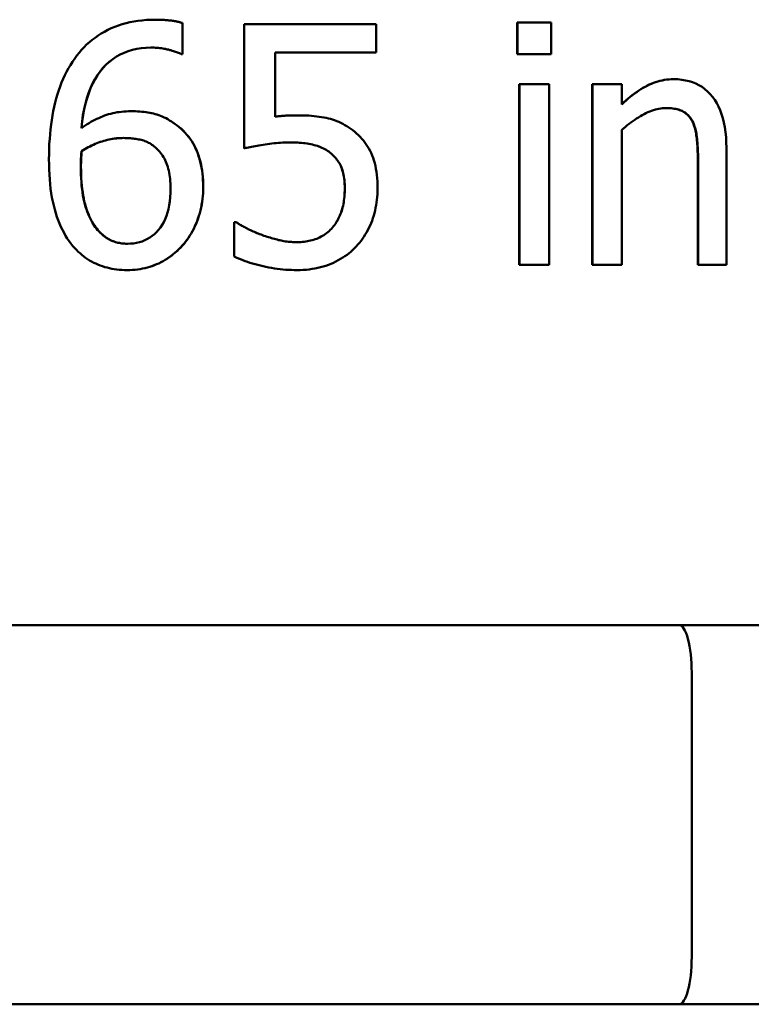
# Model space of a CAD drawing. Units: millimetres. Extents: x 0 to 5607, y 0 to 3960.
# Drawn here: x 1744 to 1751, y 2932 to 2943 of the extents above; entities that cross this region are included whole.
import ezdxf

# ---------------------------------------------------------------- set-up
doc = ezdxf.new("R2010")
doc.units = ezdxf.units.MM
doc.header["$LTSCALE"] = 6.666667
doc.layers.add('Visible (ANSI)', color=7, linetype='Continuous', lineweight=50)

msp = doc.modelspace()

# ---------------------------------------------------------------- linework, layer by layer
at = {"layer": 'Visible (ANSI)'}
for p, q in [((1744.942, 2942.537), (1744.941, 2942.537)), ((1745.227, 2942.502), (1745.227, 2942.175)), ((1745.228, 2942.502), (1745.227, 2942.502)), ((1745.228, 2942.502), (1745.228, 2942.175)), ((1745.878, 2942.49), (1747.272, 2942.49)), ((1745.878, 2941.18), (1745.878, 2942.49)), ((1747.272, 2942.49), (1747.272, 2942.191)), ((1748.76, 2942.506), (1748.762, 2942.506)), ((1748.76, 2942.173), (1748.76, 2942.506)), ((1748.762, 2942.506), (1749.118, 2942.506)), ((1748.762, 2942.173), (1748.762, 2942.506)), ((1749.118, 2942.506), (1749.118, 2942.173)), ((1745.227, 2942.175), (1745.213, 2942.175)), ((1745.228, 2942.175), (1745.227, 2942.175)), ((1746.205, 2942.191), (1746.205, 2941.514)), ((1747.272, 2942.191), (1746.205, 2942.191)), ((1746.206, 2942.191), (1746.206, 2941.514)), ((1748.76, 2942.173), (1748.762, 2942.173)), ((1749.118, 2942.173), (1748.762, 2942.173)), ((1750.406, 2941.909), (1750.409, 2941.909)), ((1748.781, 2941.856), (1748.783, 2941.856)), ((1748.781, 2939.95), (1748.781, 2941.856)), ((1748.783, 2941.856), (1749.096, 2941.856)), ((1748.783, 2939.95), (1748.783, 2941.856)), ((1749.096, 2941.856), (1749.096, 2939.95)), ((1749.55, 2941.856), (1749.553, 2941.856)), ((1749.55, 2939.95), (1749.55, 2941.856)), ((1749.553, 2941.856), (1749.861, 2941.856)), ((1749.553, 2939.95), (1749.553, 2941.856)), ((1749.861, 2941.856), (1749.861, 2941.644)), ((1744.685, 2941.572), (1744.684, 2941.572)), ((1749.861, 2941.374), (1749.861, 2939.95)), ((1744.164, 2941.15), (1744.162, 2941.15)), ((1745.878, 2941.18), (1745.878, 2941.18)), ((1750.965, 2941.187), (1750.965, 2939.95)), ((1746.796, 2941.125), (1746.796, 2941.125)), ((1750.664, 2939.95), (1750.664, 2941.036)), ((1750.667, 2939.95), (1750.667, 2941.036)), ((1744.336, 2940.318), (1744.334, 2940.318)), ((1745.773, 2940.4), (1745.798, 2940.4)), ((1745.773, 2940.04), (1745.773, 2940.4)), ((1745.798, 2940.4), (1745.798, 2940.4)), ((1746.811, 2940.345), (1746.811, 2940.345)), ((1746.072, 2940.264), (1746.071, 2940.264)), ((1744.646, 2939.896), (1744.645, 2939.896)), ((1748.781, 2939.95), (1748.783, 2939.95)), ((1749.096, 2939.95), (1748.783, 2939.95)), ((1749.55, 2939.95), (1749.553, 2939.95)), ((1749.861, 2939.95), (1749.553, 2939.95)), ((1750.664, 2939.95), (1750.667, 2939.95)), ((1750.965, 2939.95), (1750.667, 2939.95)), ((1750.465, 2936.152), (1742.423, 2936.152)), ((1754.423, 2936.152), (1750.465, 2936.152)), ((1750.599, 2932.652), (1750.599, 2935.652)), ((1742.423, 2932.152), (1750.465, 2932.152)), ((1750.465, 2932.152), (1754.423, 2932.152))]:
    msp.add_line(p, q, dxfattribs=at)
at = {"layer": 'Visible (ANSI)', "flags": 128}
for points in [[(1744.092, 2942.127), (1744.115, 2942.159), (1744.139, 2942.189), (1744.164, 2942.219), (1744.191, 2942.247), (1744.218, 2942.274), (1744.247, 2942.299), (1744.276, 2942.324), (1744.307, 2942.347), (1744.339, 2942.369), (1744.372, 2942.39), (1744.406, 2942.41), (1744.442, 2942.429), (1744.478, 2942.446), (1744.515, 2942.462), (1744.554, 2942.476), (1744.593, 2942.489), (1744.633, 2942.5), (1744.674, 2942.51), (1744.716, 2942.518), (1744.759, 2942.525), (1744.803, 2942.53), (1744.848, 2942.534), (1744.894, 2942.536), (1744.941, 2942.537)], [(1744.941, 2942.537), (1744.954, 2942.537), (1744.968, 2942.537), (1744.982, 2942.536), (1744.995, 2942.536), (1745.009, 2942.535), (1745.022, 2942.535), (1745.035, 2942.534), (1745.048, 2942.533), (1745.06, 2942.532), (1745.073, 2942.531), (1745.086, 2942.53), (1745.098, 2942.529), (1745.11, 2942.527), (1745.122, 2942.526), (1745.134, 2942.524), (1745.145, 2942.522), (1745.156, 2942.52), (1745.167, 2942.518), (1745.178, 2942.516), (1745.188, 2942.513), (1745.198, 2942.51), (1745.208, 2942.508), (1745.218, 2942.505), (1745.227, 2942.502)], [(1744.942, 2942.537), (1744.956, 2942.537), (1744.969, 2942.537), (1744.983, 2942.536), (1744.997, 2942.536), (1745.01, 2942.535), (1745.023, 2942.535), (1745.036, 2942.534), (1745.049, 2942.533), (1745.062, 2942.532), (1745.074, 2942.531), (1745.087, 2942.53), (1745.099, 2942.529), (1745.111, 2942.527), (1745.123, 2942.526), (1745.135, 2942.524), (1745.146, 2942.522), (1745.157, 2942.52), (1745.168, 2942.518), (1745.179, 2942.516), (1745.189, 2942.513), (1745.199, 2942.51), (1745.209, 2942.508), (1745.219, 2942.505), (1745.228, 2942.502)], [(1744.896, 2942.243), (1744.844, 2942.241), (1744.794, 2942.237), (1744.746, 2942.229), (1744.7, 2942.219), (1744.655, 2942.205), (1744.612, 2942.189), (1744.571, 2942.17), (1744.531, 2942.147), (1744.493, 2942.122), (1744.457, 2942.094), (1744.423, 2942.063), (1744.39, 2942.028), (1744.359, 2941.991), (1744.331, 2941.951), (1744.304, 2941.909), (1744.28, 2941.863), (1744.257, 2941.814), (1744.237, 2941.763), (1744.22, 2941.709), (1744.204, 2941.652), (1744.19, 2941.592), (1744.179, 2941.529), (1744.17, 2941.463), (1744.162, 2941.394)], [(1744.896, 2942.243), (1744.844, 2942.241), (1744.795, 2942.236), (1744.747, 2942.229), (1744.7, 2942.219), (1744.656, 2942.205), (1744.613, 2942.189), (1744.572, 2942.169), (1744.533, 2942.147), (1744.495, 2942.122), (1744.459, 2942.094), (1744.424, 2942.063), (1744.392, 2942.028), (1744.361, 2941.991), (1744.332, 2941.951), (1744.306, 2941.909), (1744.282, 2941.863), (1744.26, 2941.815), (1744.24, 2941.763), (1744.222, 2941.709), (1744.206, 2941.652), (1744.192, 2941.593), (1744.181, 2941.53), (1744.172, 2941.464), (1744.165, 2941.396)], [(1745.213, 2942.175), (1745.204, 2942.179), (1745.196, 2942.183), (1745.187, 2942.187), (1745.177, 2942.191), (1745.167, 2942.195), (1745.156, 2942.199), (1745.144, 2942.202), (1745.133, 2942.206), (1745.12, 2942.21), (1745.107, 2942.214), (1745.094, 2942.217), (1745.08, 2942.221), (1745.065, 2942.224), (1745.051, 2942.228), (1745.036, 2942.23), (1745.021, 2942.233), (1745.006, 2942.235), (1744.991, 2942.237), (1744.975, 2942.239), (1744.96, 2942.24), (1744.944, 2942.241), (1744.928, 2942.242), (1744.912, 2942.242), (1744.896, 2942.243)], [(1743.82, 2941.065), (1743.821, 2941.12), (1743.822, 2941.174), (1743.824, 2941.227), (1743.828, 2941.279), (1743.832, 2941.33), (1743.837, 2941.38), (1743.843, 2941.43), (1743.85, 2941.478), (1743.858, 2941.526), (1743.866, 2941.572), (1743.876, 2941.618), (1743.886, 2941.663), (1743.898, 2941.707), (1743.911, 2941.75), (1743.924, 2941.792), (1743.939, 2941.833), (1743.954, 2941.873), (1743.971, 2941.912), (1743.989, 2941.951), (1744.007, 2941.988), (1744.027, 2942.024), (1744.047, 2942.059), (1744.069, 2942.094), (1744.092, 2942.127)], [(1749.861, 2941.644), (1749.884, 2941.665), (1749.907, 2941.685), (1749.93, 2941.705), (1749.952, 2941.723), (1749.975, 2941.741), (1749.997, 2941.758), (1750.02, 2941.774), (1750.042, 2941.789), (1750.064, 2941.803), (1750.087, 2941.817), (1750.109, 2941.829), (1750.131, 2941.841), (1750.153, 2941.852), (1750.175, 2941.862), (1750.197, 2941.871), (1750.22, 2941.879), (1750.243, 2941.886), (1750.266, 2941.892), (1750.29, 2941.897), (1750.313, 2941.902), (1750.337, 2941.905), (1750.361, 2941.907), (1750.385, 2941.909), (1750.409, 2941.909)], [(1749.861, 2941.646), (1749.884, 2941.667), (1749.907, 2941.687), (1749.929, 2941.707), (1749.952, 2941.725), (1749.974, 2941.743), (1749.997, 2941.759), (1750.019, 2941.775), (1750.041, 2941.79), (1750.063, 2941.804), (1750.085, 2941.818), (1750.107, 2941.83), (1750.129, 2941.842), (1750.151, 2941.853), (1750.173, 2941.862), (1750.195, 2941.871), (1750.218, 2941.879), (1750.241, 2941.886), (1750.264, 2941.892), (1750.287, 2941.897), (1750.31, 2941.902), (1750.334, 2941.905), (1750.358, 2941.907), (1750.382, 2941.909), (1750.406, 2941.909)], [(1750.409, 2941.909), (1750.452, 2941.908), (1750.494, 2941.904), (1750.534, 2941.897), (1750.572, 2941.888), (1750.608, 2941.877), (1750.643, 2941.863), (1750.676, 2941.846), (1750.708, 2941.827), (1750.738, 2941.805), (1750.766, 2941.78), (1750.793, 2941.753), (1750.818, 2941.724), (1750.842, 2941.692), (1750.863, 2941.657), (1750.883, 2941.621), (1750.9, 2941.582), (1750.915, 2941.54), (1750.928, 2941.497), (1750.939, 2941.451), (1750.949, 2941.403), (1750.956, 2941.352), (1750.961, 2941.299), (1750.964, 2941.244), (1750.965, 2941.187)], [(1744.162, 2941.394), (1744.182, 2941.408), (1744.202, 2941.422), (1744.222, 2941.434), (1744.243, 2941.447), (1744.263, 2941.458), (1744.283, 2941.469), (1744.304, 2941.48), (1744.324, 2941.49), (1744.345, 2941.5), (1744.366, 2941.509), (1744.386, 2941.517), (1744.407, 2941.525), (1744.428, 2941.533), (1744.45, 2941.539), (1744.472, 2941.545), (1744.494, 2941.551), (1744.516, 2941.556), (1744.539, 2941.56), (1744.562, 2941.563), (1744.586, 2941.566), (1744.61, 2941.569), (1744.634, 2941.57), (1744.659, 2941.571), (1744.684, 2941.572)], [(1744.684, 2941.572), (1744.708, 2941.571), (1744.731, 2941.571), (1744.755, 2941.57), (1744.777, 2941.568), (1744.799, 2941.566), (1744.821, 2941.564), (1744.842, 2941.561), (1744.863, 2941.558), (1744.883, 2941.555), (1744.903, 2941.551), (1744.922, 2941.546), (1744.941, 2941.542), (1744.959, 2941.536), (1744.978, 2941.53), (1744.996, 2941.523), (1745.015, 2941.515), (1745.034, 2941.506), (1745.053, 2941.497), (1745.073, 2941.486), (1745.092, 2941.475), (1745.112, 2941.463), (1745.132, 2941.45), (1745.152, 2941.436), (1745.172, 2941.421)], [(1744.685, 2941.572), (1744.709, 2941.571), (1744.733, 2941.571), (1744.756, 2941.57), (1744.779, 2941.568), (1744.801, 2941.566), (1744.823, 2941.564), (1744.844, 2941.561), (1744.864, 2941.558), (1744.884, 2941.555), (1744.904, 2941.551), (1744.923, 2941.546), (1744.942, 2941.542), (1744.96, 2941.536), (1744.979, 2941.53), (1744.998, 2941.523), (1745.016, 2941.515), (1745.036, 2941.506), (1745.055, 2941.497), (1745.074, 2941.486), (1745.093, 2941.475), (1745.113, 2941.463), (1745.133, 2941.45), (1745.153, 2941.436), (1745.173, 2941.421)], [(1750.33, 2941.604), (1750.311, 2941.604), (1750.292, 2941.603), (1750.273, 2941.6), (1750.254, 2941.597), (1750.235, 2941.593), (1750.216, 2941.588), (1750.196, 2941.583), (1750.177, 2941.576), (1750.157, 2941.569), (1750.137, 2941.56), (1750.117, 2941.551), (1750.097, 2941.541), (1750.077, 2941.53), (1750.058, 2941.518), (1750.038, 2941.506), (1750.018, 2941.494), (1749.998, 2941.481), (1749.978, 2941.467), (1749.959, 2941.453), (1749.939, 2941.438), (1749.92, 2941.423), (1749.9, 2941.407), (1749.881, 2941.391), (1749.861, 2941.374)], [(1750.61, 2941.462), (1750.604, 2941.474), (1750.597, 2941.485), (1750.59, 2941.496), (1750.582, 2941.506), (1750.574, 2941.516), (1750.566, 2941.525), (1750.557, 2941.534), (1750.548, 2941.542), (1750.539, 2941.55), (1750.529, 2941.557), (1750.519, 2941.563), (1750.508, 2941.569), (1750.497, 2941.575), (1750.485, 2941.58), (1750.472, 2941.585), (1750.459, 2941.589), (1750.445, 2941.593), (1750.431, 2941.596), (1750.416, 2941.598), (1750.4, 2941.601), (1750.383, 2941.602), (1750.366, 2941.603), (1750.348, 2941.604), (1750.33, 2941.604)], [(1750.606, 2941.462), (1750.6, 2941.474), (1750.593, 2941.485), (1750.586, 2941.496), (1750.579, 2941.506), (1750.571, 2941.516), (1750.563, 2941.525), (1750.554, 2941.533), (1750.545, 2941.542), (1750.536, 2941.549), (1750.526, 2941.556), (1750.516, 2941.563), (1750.505, 2941.569), (1750.494, 2941.575), (1750.483, 2941.58), (1750.47, 2941.584), (1750.457, 2941.588), (1750.444, 2941.592), (1750.429, 2941.595), (1750.414, 2941.598), (1750.399, 2941.6), (1750.383, 2941.602), (1750.366, 2941.603), (1750.348, 2941.604), (1750.33, 2941.604)], [(1746.205, 2941.514), (1746.216, 2941.515), (1746.226, 2941.516), (1746.236, 2941.518), (1746.246, 2941.519), (1746.256, 2941.52), (1746.267, 2941.521), (1746.277, 2941.522), (1746.287, 2941.523), (1746.297, 2941.523), (1746.307, 2941.524), (1746.317, 2941.525), (1746.327, 2941.525), (1746.337, 2941.526), (1746.346, 2941.526), (1746.356, 2941.527), (1746.366, 2941.527), (1746.375, 2941.527), (1746.384, 2941.528), (1746.393, 2941.528), (1746.402, 2941.528), (1746.411, 2941.528), (1746.419, 2941.528), (1746.428, 2941.528), (1746.436, 2941.528)], [(1746.436, 2941.528), (1746.468, 2941.528), (1746.5, 2941.527), (1746.53, 2941.526), (1746.56, 2941.525), (1746.589, 2941.523), (1746.617, 2941.52), (1746.644, 2941.517), (1746.67, 2941.514), (1746.695, 2941.51), (1746.72, 2941.506), (1746.744, 2941.501), (1746.767, 2941.496), (1746.789, 2941.491), (1746.811, 2941.484), (1746.833, 2941.476), (1746.855, 2941.468), (1746.877, 2941.459), (1746.899, 2941.449), (1746.92, 2941.438), (1746.941, 2941.426), (1746.963, 2941.413), (1746.983, 2941.4), (1747.004, 2941.385), (1747.025, 2941.37)], [(1750.664, 2941.036), (1750.664, 2941.058), (1750.663, 2941.08), (1750.663, 2941.101), (1750.663, 2941.122), (1750.662, 2941.143), (1750.661, 2941.163), (1750.66, 2941.184), (1750.659, 2941.204), (1750.657, 2941.224), (1750.656, 2941.243), (1750.654, 2941.262), (1750.652, 2941.281), (1750.65, 2941.3), (1750.648, 2941.318), (1750.645, 2941.335), (1750.642, 2941.352), (1750.639, 2941.368), (1750.635, 2941.383), (1750.631, 2941.398), (1750.627, 2941.412), (1750.622, 2941.426), (1750.617, 2941.439), (1750.612, 2941.451), (1750.606, 2941.462)], [(1750.667, 2941.036), (1750.667, 2941.058), (1750.667, 2941.08), (1750.667, 2941.101), (1750.666, 2941.122), (1750.665, 2941.143), (1750.665, 2941.163), (1750.664, 2941.184), (1750.662, 2941.204), (1750.661, 2941.224), (1750.659, 2941.243), (1750.658, 2941.262), (1750.656, 2941.281), (1750.654, 2941.3), (1750.651, 2941.318), (1750.649, 2941.335), (1750.646, 2941.352), (1750.642, 2941.368), (1750.639, 2941.383), (1750.635, 2941.398), (1750.63, 2941.412), (1750.626, 2941.426), (1750.621, 2941.439), (1750.616, 2941.451), (1750.61, 2941.462)], [(1745.172, 2941.421), (1745.194, 2941.403), (1745.216, 2941.385), (1745.237, 2941.365), (1745.257, 2941.345), (1745.275, 2941.324), (1745.293, 2941.302), (1745.31, 2941.279), (1745.326, 2941.256), (1745.34, 2941.231), (1745.354, 2941.206), (1745.367, 2941.18), (1745.379, 2941.154), (1745.389, 2941.126), (1745.399, 2941.098), (1745.408, 2941.069), (1745.416, 2941.039), (1745.423, 2941.009), (1745.429, 2940.977), (1745.435, 2940.945), (1745.439, 2940.912), (1745.442, 2940.878), (1745.444, 2940.844), (1745.446, 2940.809), (1745.446, 2940.773)], [(1745.173, 2941.421), (1745.195, 2941.403), (1745.217, 2941.385), (1745.238, 2941.365), (1745.258, 2941.345), (1745.276, 2941.324), (1745.294, 2941.302), (1745.311, 2941.279), (1745.327, 2941.256), (1745.341, 2941.231), (1745.355, 2941.206), (1745.368, 2941.18), (1745.38, 2941.154), (1745.39, 2941.126), (1745.4, 2941.098), (1745.409, 2941.069), (1745.417, 2941.039), (1745.424, 2941.009), (1745.43, 2940.977), (1745.435, 2940.945), (1745.44, 2940.912), (1745.443, 2940.878), (1745.445, 2940.844), (1745.447, 2940.809), (1745.447, 2940.773)], [(1747.025, 2941.37), (1747.045, 2941.354), (1747.065, 2941.337), (1747.084, 2941.319), (1747.102, 2941.301), (1747.12, 2941.282), (1747.136, 2941.263), (1747.152, 2941.243), (1747.167, 2941.222), (1747.181, 2941.2), (1747.194, 2941.178), (1747.207, 2941.155), (1747.218, 2941.131), (1747.229, 2941.106), (1747.239, 2941.081), (1747.248, 2941.054), (1747.256, 2941.025), (1747.263, 2940.996), (1747.269, 2940.965), (1747.274, 2940.934), (1747.279, 2940.9), (1747.282, 2940.866), (1747.284, 2940.831), (1747.286, 2940.794), (1747.286, 2940.756)], [(1744.162, 2941.15), (1744.18, 2941.161), (1744.198, 2941.171), (1744.216, 2941.182), (1744.234, 2941.191), (1744.252, 2941.201), (1744.27, 2941.209), (1744.288, 2941.218), (1744.307, 2941.226), (1744.325, 2941.233), (1744.343, 2941.241), (1744.362, 2941.247), (1744.38, 2941.253), (1744.398, 2941.259), (1744.417, 2941.264), (1744.436, 2941.269), (1744.454, 2941.273), (1744.473, 2941.277), (1744.492, 2941.281), (1744.511, 2941.283), (1744.531, 2941.286), (1744.55, 2941.287), (1744.569, 2941.289), (1744.589, 2941.289), (1744.608, 2941.29)], [(1744.608, 2941.29), (1744.589, 2941.289), (1744.569, 2941.288), (1744.55, 2941.287), (1744.531, 2941.285), (1744.512, 2941.283), (1744.493, 2941.28), (1744.474, 2941.277), (1744.455, 2941.273), (1744.436, 2941.269), (1744.418, 2941.264), (1744.399, 2941.259), (1744.381, 2941.253), (1744.363, 2941.247), (1744.344, 2941.24), (1744.326, 2941.233), (1744.308, 2941.226), (1744.29, 2941.218), (1744.272, 2941.209), (1744.254, 2941.2), (1744.236, 2941.191), (1744.218, 2941.181), (1744.2, 2941.171), (1744.182, 2941.161), (1744.164, 2941.15)], [(1744.608, 2941.29), (1744.623, 2941.289), (1744.637, 2941.289), (1744.652, 2941.288), (1744.666, 2941.288), (1744.681, 2941.286), (1744.695, 2941.285), (1744.709, 2941.284), (1744.723, 2941.282), (1744.737, 2941.28), (1744.751, 2941.277), (1744.765, 2941.275), (1744.779, 2941.272), (1744.793, 2941.269), (1744.807, 2941.265), (1744.82, 2941.261), (1744.833, 2941.256), (1744.846, 2941.251), (1744.859, 2941.246), (1744.871, 2941.239), (1744.884, 2941.233), (1744.896, 2941.226), (1744.907, 2941.218), (1744.919, 2941.21), (1744.93, 2941.201)], [(1746.38, 2941.242), (1746.357, 2941.242), (1746.334, 2941.242), (1746.31, 2941.241), (1746.287, 2941.24), (1746.264, 2941.238), (1746.241, 2941.237), (1746.217, 2941.235), (1746.194, 2941.233), (1746.171, 2941.23), (1746.148, 2941.227), (1746.124, 2941.224), (1746.101, 2941.221), (1746.079, 2941.217), (1746.056, 2941.213), (1746.035, 2941.21), (1746.015, 2941.206), (1745.995, 2941.203), (1745.976, 2941.2), (1745.958, 2941.196), (1745.94, 2941.193), (1745.924, 2941.19), (1745.908, 2941.187), (1745.892, 2941.184), (1745.878, 2941.18)], [(1746.38, 2941.242), (1746.357, 2941.242), (1746.334, 2941.242), (1746.311, 2941.241), (1746.287, 2941.24), (1746.264, 2941.238), (1746.241, 2941.237), (1746.218, 2941.235), (1746.194, 2941.233), (1746.171, 2941.23), (1746.148, 2941.227), (1746.125, 2941.224), (1746.102, 2941.221), (1746.079, 2941.217), (1746.057, 2941.213), (1746.036, 2941.21), (1746.015, 2941.206), (1745.995, 2941.203), (1745.976, 2941.2), (1745.958, 2941.196), (1745.941, 2941.193), (1745.924, 2941.19), (1745.908, 2941.187), (1745.893, 2941.184), (1745.878, 2941.18)], [(1746.796, 2941.125), (1746.784, 2941.135), (1746.771, 2941.145), (1746.758, 2941.154), (1746.745, 2941.163), (1746.73, 2941.172), (1746.716, 2941.179), (1746.7, 2941.187), (1746.685, 2941.193), (1746.669, 2941.2), (1746.652, 2941.205), (1746.635, 2941.211), (1746.617, 2941.215), (1746.599, 2941.22), (1746.581, 2941.224), (1746.562, 2941.227), (1746.543, 2941.23), (1746.524, 2941.233), (1746.505, 2941.235), (1746.485, 2941.238), (1746.464, 2941.239), (1746.444, 2941.24), (1746.423, 2941.241), (1746.402, 2941.242), (1746.38, 2941.242)], [(1746.796, 2941.125), (1746.784, 2941.135), (1746.771, 2941.145), (1746.758, 2941.154), (1746.744, 2941.163), (1746.73, 2941.172), (1746.715, 2941.179), (1746.7, 2941.187), (1746.685, 2941.193), (1746.668, 2941.2), (1746.652, 2941.205), (1746.635, 2941.211), (1746.617, 2941.215), (1746.599, 2941.22), (1746.581, 2941.224), (1746.562, 2941.227), (1746.543, 2941.23), (1746.524, 2941.233), (1746.504, 2941.235), (1746.485, 2941.238), (1746.464, 2941.239), (1746.444, 2941.24), (1746.423, 2941.241), (1746.402, 2941.242), (1746.38, 2941.242)], [(1744.156, 2940.989), (1744.156, 2940.998), (1744.156, 2941.006), (1744.156, 2941.015), (1744.157, 2941.023), (1744.157, 2941.03), (1744.157, 2941.038), (1744.157, 2941.045), (1744.157, 2941.052), (1744.157, 2941.059), (1744.158, 2941.065), (1744.158, 2941.072), (1744.158, 2941.077), (1744.159, 2941.083), (1744.159, 2941.089), (1744.159, 2941.095), (1744.16, 2941.101), (1744.16, 2941.107), (1744.16, 2941.113), (1744.161, 2941.119), (1744.161, 2941.125), (1744.161, 2941.131), (1744.162, 2941.137), (1744.162, 2941.143), (1744.162, 2941.15)], [(1744.164, 2941.15), (1744.164, 2941.143), (1744.164, 2941.137), (1744.163, 2941.131), (1744.163, 2941.125), (1744.163, 2941.119), (1744.162, 2941.113), (1744.162, 2941.107), (1744.162, 2941.101), (1744.161, 2941.095), (1744.161, 2941.089), (1744.161, 2941.083), (1744.16, 2941.077), (1744.16, 2941.072), (1744.16, 2941.065), (1744.159, 2941.059), (1744.159, 2941.052), (1744.159, 2941.045), (1744.159, 2941.038), (1744.159, 2941.03), (1744.159, 2941.023), (1744.158, 2941.015), (1744.158, 2941.006), (1744.158, 2940.998), (1744.158, 2940.989)], [(1744.93, 2941.201), (1744.945, 2941.188), (1744.959, 2941.175), (1744.972, 2941.162), (1744.985, 2941.148), (1744.997, 2941.134), (1745.008, 2941.119), (1745.019, 2941.104), (1745.028, 2941.088), (1745.038, 2941.072), (1745.046, 2941.055), (1745.054, 2941.038), (1745.061, 2941.021), (1745.068, 2941.003), (1745.074, 2940.984), (1745.079, 2940.965), (1745.084, 2940.945), (1745.088, 2940.924), (1745.092, 2940.902), (1745.095, 2940.88), (1745.097, 2940.857), (1745.099, 2940.834), (1745.101, 2940.809), (1745.102, 2940.784), (1745.102, 2940.758)], [(1744.094, 2940.127), (1744.073, 2940.15), (1744.052, 2940.175), (1744.033, 2940.201), (1744.014, 2940.229), (1743.996, 2940.258), (1743.979, 2940.288), (1743.963, 2940.319), (1743.947, 2940.352), (1743.932, 2940.386), (1743.918, 2940.421), (1743.905, 2940.458), (1743.893, 2940.496), (1743.881, 2940.535), (1743.87, 2940.576), (1743.861, 2940.618), (1743.852, 2940.662), (1743.845, 2940.707), (1743.838, 2940.754), (1743.833, 2940.802), (1743.828, 2940.852), (1743.825, 2940.903), (1743.822, 2940.956), (1743.821, 2941.01), (1743.82, 2941.065)], [(1746.941, 2940.758), (1746.94, 2940.781), (1746.94, 2940.802), (1746.938, 2940.823), (1746.936, 2940.844), (1746.934, 2940.863), (1746.931, 2940.882), (1746.928, 2940.9), (1746.924, 2940.918), (1746.92, 2940.934), (1746.915, 2940.951), (1746.909, 2940.966), (1746.904, 2940.981), (1746.897, 2940.995), (1746.89, 2941.009), (1746.883, 2941.022), (1746.875, 2941.035), (1746.867, 2941.048), (1746.858, 2941.06), (1746.849, 2941.072), (1746.839, 2941.083), (1746.829, 2941.094), (1746.819, 2941.105), (1746.808, 2941.115), (1746.796, 2941.125)], [(1746.94, 2940.758), (1746.94, 2940.781), (1746.939, 2940.802), (1746.938, 2940.823), (1746.936, 2940.844), (1746.934, 2940.863), (1746.931, 2940.882), (1746.928, 2940.9), (1746.924, 2940.918), (1746.919, 2940.934), (1746.914, 2940.951), (1746.909, 2940.966), (1746.903, 2940.981), (1746.897, 2940.995), (1746.89, 2941.009), (1746.883, 2941.022), (1746.875, 2941.035), (1746.867, 2941.048), (1746.858, 2941.06), (1746.849, 2941.072), (1746.839, 2941.083), (1746.829, 2941.094), (1746.819, 2941.105), (1746.808, 2941.115), (1746.796, 2941.125)], [(1744.334, 2940.318), (1744.322, 2940.333), (1744.309, 2940.348), (1744.297, 2940.365), (1744.286, 2940.383), (1744.275, 2940.402), (1744.264, 2940.422), (1744.254, 2940.443), (1744.243, 2940.465), (1744.234, 2940.488), (1744.224, 2940.512), (1744.215, 2940.538), (1744.207, 2940.564), (1744.199, 2940.592), (1744.191, 2940.621), (1744.185, 2940.651), (1744.179, 2940.683), (1744.174, 2940.716), (1744.169, 2940.751), (1744.165, 2940.787), (1744.162, 2940.825), (1744.16, 2940.864), (1744.158, 2940.904), (1744.157, 2940.946), (1744.156, 2940.989)], [(1744.158, 2940.989), (1744.159, 2940.946), (1744.16, 2940.904), (1744.161, 2940.864), (1744.164, 2940.825), (1744.167, 2940.787), (1744.171, 2940.751), (1744.176, 2940.716), (1744.181, 2940.683), (1744.187, 2940.651), (1744.193, 2940.621), (1744.201, 2940.592), (1744.209, 2940.564), (1744.217, 2940.538), (1744.226, 2940.512), (1744.236, 2940.488), (1744.245, 2940.465), (1744.255, 2940.443), (1744.266, 2940.422), (1744.277, 2940.402), (1744.288, 2940.383), (1744.299, 2940.365), (1744.311, 2940.348), (1744.324, 2940.333), (1744.336, 2940.318)], [(1745.102, 2940.758), (1745.101, 2940.711), (1745.099, 2940.665), (1745.094, 2940.621), (1745.088, 2940.58), (1745.08, 2940.54), (1745.071, 2940.503), (1745.059, 2940.467), (1745.046, 2940.434), (1745.031, 2940.402), (1745.015, 2940.373), (1744.996, 2940.345), (1744.976, 2940.32), (1744.955, 2940.297), (1744.932, 2940.275), (1744.909, 2940.256), (1744.884, 2940.239), (1744.858, 2940.224), (1744.831, 2940.21), (1744.803, 2940.199), (1744.774, 2940.19), (1744.744, 2940.183), (1744.713, 2940.178), (1744.68, 2940.175), (1744.647, 2940.174)], [(1745.446, 2940.773), (1745.446, 2940.74), (1745.445, 2940.709), (1745.442, 2940.677), (1745.439, 2940.646), (1745.435, 2940.615), (1745.43, 2940.585), (1745.424, 2940.555), (1745.418, 2940.525), (1745.41, 2940.496), (1745.401, 2940.468), (1745.392, 2940.439), (1745.382, 2940.412), (1745.371, 2940.384), (1745.359, 2940.358), (1745.347, 2940.332), (1745.334, 2940.307), (1745.32, 2940.283), (1745.306, 2940.26), (1745.291, 2940.237), (1745.276, 2940.215), (1745.26, 2940.194), (1745.243, 2940.173), (1745.226, 2940.154), (1745.208, 2940.135)], [(1745.447, 2940.773), (1745.447, 2940.74), (1745.445, 2940.709), (1745.443, 2940.677), (1745.44, 2940.646), (1745.436, 2940.615), (1745.431, 2940.585), (1745.425, 2940.555), (1745.419, 2940.525), (1745.411, 2940.496), (1745.402, 2940.468), (1745.393, 2940.439), (1745.383, 2940.412), (1745.372, 2940.384), (1745.36, 2940.358), (1745.348, 2940.332), (1745.335, 2940.307), (1745.321, 2940.283), (1745.307, 2940.26), (1745.292, 2940.237), (1745.277, 2940.215), (1745.261, 2940.194), (1745.245, 2940.173), (1745.227, 2940.154), (1745.21, 2940.135)], [(1746.811, 2940.345), (1746.821, 2940.358), (1746.831, 2940.371), (1746.841, 2940.384), (1746.85, 2940.398), (1746.859, 2940.412), (1746.867, 2940.427), (1746.875, 2940.442), (1746.882, 2940.457), (1746.889, 2940.473), (1746.896, 2940.489), (1746.902, 2940.505), (1746.908, 2940.522), (1746.913, 2940.539), (1746.918, 2940.556), (1746.922, 2940.574), (1746.926, 2940.593), (1746.929, 2940.612), (1746.932, 2940.631), (1746.935, 2940.651), (1746.937, 2940.672), (1746.939, 2940.693), (1746.94, 2940.714), (1746.94, 2940.736), (1746.941, 2940.758)], [(1746.811, 2940.345), (1746.821, 2940.358), (1746.831, 2940.371), (1746.841, 2940.384), (1746.85, 2940.398), (1746.858, 2940.412), (1746.867, 2940.427), (1746.874, 2940.442), (1746.882, 2940.457), (1746.889, 2940.473), (1746.895, 2940.489), (1746.902, 2940.505), (1746.907, 2940.522), (1746.913, 2940.539), (1746.917, 2940.556), (1746.922, 2940.574), (1746.926, 2940.593), (1746.929, 2940.612), (1746.932, 2940.631), (1746.934, 2940.651), (1746.937, 2940.672), (1746.938, 2940.693), (1746.939, 2940.714), (1746.94, 2940.736), (1746.94, 2940.758)], [(1747.286, 2940.756), (1747.286, 2940.726), (1747.284, 2940.696), (1747.282, 2940.666), (1747.28, 2940.637), (1747.276, 2940.608), (1747.271, 2940.58), (1747.266, 2940.552), (1747.26, 2940.524), (1747.253, 2940.497), (1747.245, 2940.47), (1747.237, 2940.443), (1747.228, 2940.417), (1747.217, 2940.391), (1747.207, 2940.366), (1747.195, 2940.341), (1747.183, 2940.317), (1747.17, 2940.294), (1747.157, 2940.271), (1747.143, 2940.248), (1747.128, 2940.226), (1747.112, 2940.205), (1747.096, 2940.185), (1747.079, 2940.165), (1747.062, 2940.145)], [(1744.647, 2940.174), (1744.632, 2940.174), (1744.618, 2940.175), (1744.604, 2940.176), (1744.59, 2940.177), (1744.576, 2940.179), (1744.562, 2940.182), (1744.548, 2940.185), (1744.535, 2940.188), (1744.522, 2940.192), (1744.508, 2940.196), (1744.495, 2940.201), (1744.482, 2940.206), (1744.47, 2940.211), (1744.457, 2940.218), (1744.444, 2940.225), (1744.432, 2940.232), (1744.419, 2940.241), (1744.407, 2940.25), (1744.394, 2940.259), (1744.382, 2940.27), (1744.37, 2940.281), (1744.358, 2940.293), (1744.346, 2940.305), (1744.334, 2940.318)], [(1744.336, 2940.318), (1744.348, 2940.305), (1744.36, 2940.293), (1744.372, 2940.281), (1744.384, 2940.27), (1744.396, 2940.26), (1744.408, 2940.25), (1744.421, 2940.241), (1744.433, 2940.233), (1744.445, 2940.225), (1744.458, 2940.218), (1744.471, 2940.212), (1744.483, 2940.206), (1744.496, 2940.201), (1744.509, 2940.196), (1744.522, 2940.192), (1744.536, 2940.188), (1744.549, 2940.185), (1744.563, 2940.182), (1744.576, 2940.18), (1744.59, 2940.178), (1744.604, 2940.176), (1744.618, 2940.175), (1744.633, 2940.174), (1744.647, 2940.174)], [(1745.798, 2940.4), (1745.804, 2940.395), (1745.812, 2940.39), (1745.819, 2940.385), (1745.828, 2940.38), (1745.836, 2940.375), (1745.845, 2940.369), (1745.855, 2940.364), (1745.865, 2940.358), (1745.875, 2940.352), (1745.886, 2940.347), (1745.898, 2940.341), (1745.91, 2940.334), (1745.922, 2940.328), (1745.935, 2940.322), (1745.947, 2940.316), (1745.96, 2940.31), (1745.973, 2940.304), (1745.987, 2940.298), (1746, 2940.293), (1746.014, 2940.287), (1746.028, 2940.281), (1746.042, 2940.276), (1746.057, 2940.27), (1746.071, 2940.264)], [(1745.798, 2940.4), (1745.805, 2940.395), (1745.812, 2940.39), (1745.82, 2940.385), (1745.828, 2940.38), (1745.837, 2940.375), (1745.846, 2940.369), (1745.855, 2940.364), (1745.865, 2940.358), (1745.876, 2940.352), (1745.887, 2940.347), (1745.898, 2940.341), (1745.91, 2940.334), (1745.923, 2940.328), (1745.935, 2940.322), (1745.948, 2940.316), (1745.961, 2940.31), (1745.974, 2940.304), (1745.987, 2940.298), (1746.001, 2940.293), (1746.015, 2940.287), (1746.028, 2940.281), (1746.043, 2940.276), (1746.057, 2940.27), (1746.072, 2940.264)], [(1746.444, 2940.19), (1746.461, 2940.191), (1746.478, 2940.191), (1746.495, 2940.193), (1746.512, 2940.194), (1746.529, 2940.197), (1746.546, 2940.2), (1746.562, 2940.203), (1746.579, 2940.207), (1746.595, 2940.211), (1746.612, 2940.216), (1746.628, 2940.221), (1746.644, 2940.227), (1746.66, 2940.234), (1746.676, 2940.241), (1746.691, 2940.249), (1746.706, 2940.257), (1746.72, 2940.266), (1746.734, 2940.275), (1746.748, 2940.285), (1746.761, 2940.296), (1746.774, 2940.307), (1746.787, 2940.319), (1746.799, 2940.332), (1746.811, 2940.345)], [(1746.444, 2940.19), (1746.461, 2940.191), (1746.478, 2940.191), (1746.495, 2940.193), (1746.512, 2940.194), (1746.529, 2940.197), (1746.546, 2940.2), (1746.562, 2940.203), (1746.579, 2940.207), (1746.595, 2940.211), (1746.611, 2940.216), (1746.628, 2940.221), (1746.644, 2940.227), (1746.66, 2940.234), (1746.675, 2940.241), (1746.691, 2940.249), (1746.705, 2940.257), (1746.72, 2940.266), (1746.734, 2940.275), (1746.748, 2940.285), (1746.761, 2940.296), (1746.774, 2940.307), (1746.787, 2940.319), (1746.799, 2940.332), (1746.811, 2940.345)], [(1746.071, 2940.264), (1746.088, 2940.259), (1746.105, 2940.253), (1746.121, 2940.248), (1746.137, 2940.243), (1746.152, 2940.238), (1746.168, 2940.233), (1746.183, 2940.229), (1746.198, 2940.225), (1746.213, 2940.221), (1746.227, 2940.217), (1746.242, 2940.213), (1746.256, 2940.21), (1746.27, 2940.207), (1746.284, 2940.204), (1746.299, 2940.201), (1746.314, 2940.199), (1746.329, 2940.197), (1746.345, 2940.195), (1746.36, 2940.194), (1746.377, 2940.193), (1746.393, 2940.192), (1746.41, 2940.191), (1746.427, 2940.19), (1746.444, 2940.19)], [(1746.072, 2940.264), (1746.088, 2940.259), (1746.105, 2940.253), (1746.121, 2940.248), (1746.137, 2940.243), (1746.153, 2940.238), (1746.168, 2940.233), (1746.183, 2940.229), (1746.198, 2940.225), (1746.213, 2940.221), (1746.228, 2940.217), (1746.242, 2940.213), (1746.256, 2940.21), (1746.27, 2940.207), (1746.284, 2940.204), (1746.299, 2940.201), (1746.314, 2940.199), (1746.329, 2940.197), (1746.345, 2940.195), (1746.361, 2940.194), (1746.377, 2940.193), (1746.393, 2940.192), (1746.41, 2940.191), (1746.427, 2940.19), (1746.444, 2940.19)], [(1744.645, 2939.896), (1744.617, 2939.896), (1744.589, 2939.898), (1744.562, 2939.9), (1744.536, 2939.902), (1744.509, 2939.906), (1744.484, 2939.91), (1744.458, 2939.916), (1744.433, 2939.922), (1744.409, 2939.928), (1744.384, 2939.936), (1744.361, 2939.944), (1744.337, 2939.954), (1744.314, 2939.964), (1744.292, 2939.974), (1744.27, 2939.986), (1744.249, 2939.998), (1744.228, 2940.012), (1744.207, 2940.026), (1744.187, 2940.04), (1744.167, 2940.056), (1744.148, 2940.073), (1744.13, 2940.09), (1744.112, 2940.108), (1744.094, 2940.127)], [(1745.208, 2940.135), (1745.19, 2940.116), (1745.17, 2940.097), (1745.15, 2940.08), (1745.13, 2940.063), (1745.11, 2940.047), (1745.089, 2940.032), (1745.067, 2940.017), (1745.046, 2940.003), (1745.024, 2939.991), (1745.001, 2939.979), (1744.978, 2939.967), (1744.955, 2939.957), (1744.931, 2939.947), (1744.907, 2939.938), (1744.883, 2939.93), (1744.858, 2939.923), (1744.833, 2939.917), (1744.807, 2939.911), (1744.781, 2939.907), (1744.754, 2939.903), (1744.728, 2939.9), (1744.7, 2939.898), (1744.673, 2939.896), (1744.645, 2939.896)], [(1745.21, 2940.135), (1745.191, 2940.116), (1745.171, 2940.097), (1745.152, 2940.08), (1745.131, 2940.063), (1745.111, 2940.047), (1745.09, 2940.032), (1745.069, 2940.017), (1745.047, 2940.003), (1745.025, 2939.991), (1745.002, 2939.979), (1744.979, 2939.967), (1744.956, 2939.957), (1744.932, 2939.947), (1744.908, 2939.938), (1744.884, 2939.93), (1744.859, 2939.923), (1744.834, 2939.917), (1744.808, 2939.911), (1744.782, 2939.907), (1744.756, 2939.903), (1744.729, 2939.9), (1744.702, 2939.898), (1744.674, 2939.896), (1744.646, 2939.896)], [(1747.062, 2940.145), (1747.044, 2940.126), (1747.025, 2940.108), (1747.005, 2940.09), (1746.985, 2940.074), (1746.964, 2940.057), (1746.942, 2940.042), (1746.919, 2940.027), (1746.896, 2940.013), (1746.872, 2939.999), (1746.847, 2939.987), (1746.822, 2939.974), (1746.795, 2939.963), (1746.769, 2939.952), (1746.741, 2939.942), (1746.713, 2939.934), (1746.685, 2939.926), (1746.656, 2939.919), (1746.626, 2939.913), (1746.596, 2939.908), (1746.566, 2939.903), (1746.535, 2939.9), (1746.503, 2939.898), (1746.471, 2939.896), (1746.438, 2939.896)], [(1746.438, 2939.896), (1746.408, 2939.896), (1746.378, 2939.897), (1746.348, 2939.899), (1746.318, 2939.9), (1746.288, 2939.903), (1746.258, 2939.906), (1746.228, 2939.91), (1746.198, 2939.914), (1746.168, 2939.919), (1746.139, 2939.924), (1746.109, 2939.93), (1746.08, 2939.936), (1746.05, 2939.943), (1746.022, 2939.95), (1745.994, 2939.958), (1745.967, 2939.966), (1745.94, 2939.974), (1745.914, 2939.982), (1745.889, 2939.991), (1745.865, 2940), (1745.841, 2940.01), (1745.818, 2940.019), (1745.795, 2940.03), (1745.773, 2940.04)]]:
    msp.add_lwpolyline(points, dxfattribs=at)
at = {"layer": 'Visible (ANSI)'}
for centre, major_axis, start_param, end_param in [((1750.465, 2935.652), (0, -0.5), 1.570796, 3.141593), ((1750.465, 2932.652), (0, 0.5), 3.141593, 4.712389)]:
    msp.add_ellipse(centre, major_axis=major_axis, ratio=0.267949, start_param=start_param, end_param=end_param, dxfattribs=at)

doc.saveas('drawing.dxf')
